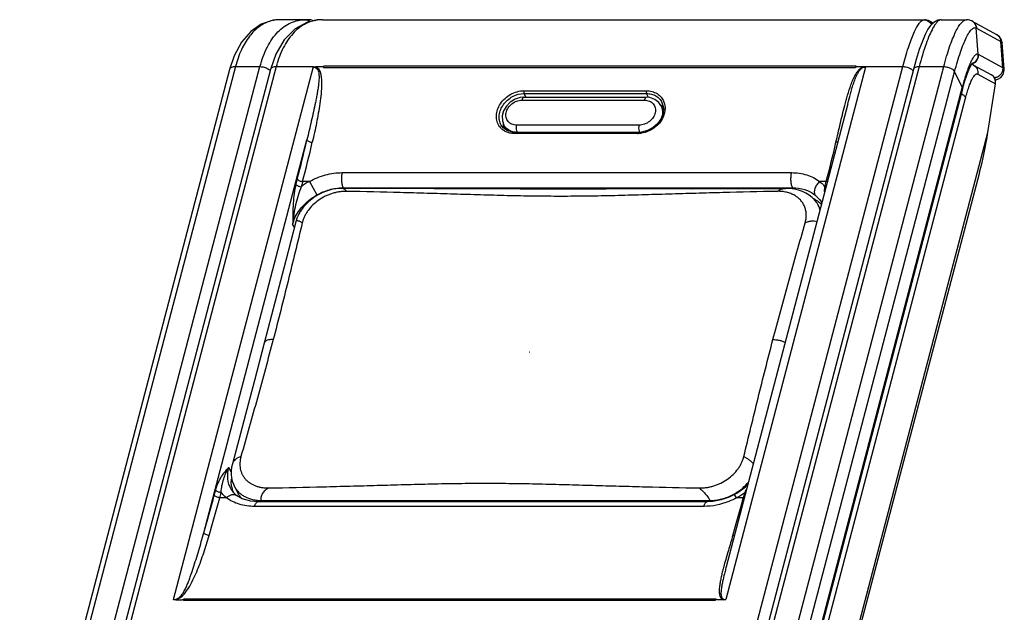
# Model space of a CAD drawing. Units: inches. Extents: x 0.5 to 16.1, y 2.1 to 9.3.
# Drawn here: x 14.4 to 16.1, y 8.1 to 9.1 of the extents above; entities that cross this region are included whole.
import ezdxf

# ---------------------------------------------------------------- set-up
doc = ezdxf.new("R2010")
doc.units = ezdxf.units.IN
doc.header["$LTSCALE"] = 0.935
doc.header["$MEASUREMENT"] = 0
doc.layers.get('0').update_dxf_attribs({"linetype": 'CONTINUOUS'})
doc.layers.add('02___PRT_ALL_AXES', color=7, linetype='CONTINUOUS')

msp = doc.modelspace()

# ---------------------------------------------------------------- linework, layer by layer
at = {"color": 7, "linetype": 'CONTINUOUS'}
for p, q in [((14.8975, 9.1194), (14.8764, 9.1151)), ((14.8979, 9.1195), (14.8975, 9.1194)), ((14.8984, 9.1195), (14.8975, 9.1195)), ((14.903, 9.1196), (14.8984, 9.1195)), ((14.903, 9.1196), (14.903, 9.1196)), ((14.903, 9.1196), (15.9791, 9.1196)), ((15.9778, 9.1195), (15.9791, 9.1196)), ((15.9891, 9.117), (15.9949, 9.1138)), ((14.8197, 9.0578), (14.8102, 9.0307)), ((14.8102, 9.0307), (14.4349, 7.5997)), ((14.8206, 9.0357), (14.4453, 7.6048)), ((14.6371, 8.0828), (14.8871, 9.0357)), ((14.8206, 9.0357), (14.8871, 9.0357)), ((14.8874, 9.035), (14.887, 9.0356)), ((14.9036, 9.0355), (14.8909, 9.0355)), ((14.9036, 9.0355), (14.9052, 9.0357)), ((14.9048, 9.034), (15.8558, 9.034)), ((14.9055, 9.037), (15.8565, 9.037)), ((15.5654, 7.6048), (15.9407, 9.0357)), ((15.8741, 9.035), (15.6243, 8.0828)), ((15.8562, 9.0357), (15.8579, 9.0355)), ((15.8703, 9.0355), (15.8579, 9.0355)), ((15.8703, 9.0355), (15.871, 9.0356)), ((15.871, 9.0357), (15.8741, 9.035)), ((15.871, 9.0357), (15.9407, 9.0357)), ((16.0638, 9.0399), (16.0633, 9.04)), ((16.0668, 9.0386), (16.0638, 9.0399)), ((16.0668, 9.0386), (16.099, 9.0209)), ((15.9581, 9.0293), (15.9591, 9.0282)), ((16.0747, 9.0224), (16.1064, 9.0049)), ((16.0928, 8.9182), (16.1064, 9.0049)), ((15.263, 8.9809), (15.2568, 8.9804)), ((15.263, 8.9809), (15.482, 8.9809)), ((15.2631, 8.9926), (15.4821, 8.9926)), ((15.2635, 8.9876), (15.4826, 8.9876)), ((15.2669, 8.9809), (15.2635, 8.9876)), ((15.4862, 8.9806), (15.4826, 8.9876)), ((15.6773, 7.5482), (16.0526, 8.9792)), ((15.2598, 8.9758), (15.4788, 8.9758)), ((15.5082, 8.9661), (15.5044, 8.9715)), ((15.5082, 8.9661), (15.5126, 8.9579)), ((15.5101, 8.9718), (15.5101, 8.9718)), ((15.8421, 8.9693), (15.625, 8.1413)), ((15.8421, 8.9693), (15.8421, 8.9693)), ((15.2226, 8.9312), (15.2226, 8.9313)), ((15.2263, 8.9264), (15.2226, 8.9312)), ((15.2248, 8.9389), (15.2276, 8.931)), ((15.2327, 8.9214), (15.2276, 8.931)), ((15.4695, 8.9311), (15.2504, 8.9311)), ((15.2484, 8.9179), (15.2427, 8.9184)), ((15.4661, 8.916), (15.2471, 8.916)), ((15.4674, 8.9179), (15.2484, 8.9179)), ((15.2515, 8.9181), (15.2506, 8.9207)), ((15.4705, 8.9181), (15.4674, 8.9181)), ((15.4705, 8.9181), (15.4696, 8.9207)), ((15.6686, 7.3008), (16.0928, 8.9182)), ((14.691, 8.2023), (14.8753, 8.9046)), ((14.9383, 8.8461), (15.7414, 8.8461)), ((15.6803, 7.3308), (16.078, 8.8472)), ((14.8581, 8.8348), (14.8556, 8.8254)), ((14.8678, 8.8303), (14.8653, 8.8209)), ((14.8798, 8.8303), (14.8678, 8.8303)), ((14.8798, 8.8303), (14.8932, 8.8063)), ((14.9401, 8.8191), (15.7431, 8.8191)), ((14.9406, 8.818), (14.9401, 8.8191)), ((15.7442, 8.817), (15.7431, 8.8191)), ((15.8038, 8.8303), (15.7918, 8.8303)), ((15.8009, 8.8122), (15.8013, 8.8209)), ((15.8013, 8.8209), (15.8038, 8.8303)), ((15.8035, 8.8212), (15.8013, 8.8209)), ((15.8059, 8.8306), (15.8038, 8.8303)), ((15.5655, 8.8171), (15.7309, 8.818)), ((15.7929, 8.7817), (15.7888, 8.789)), ((14.853, 8.7484), (14.8498, 8.7542)), ((15.2736, 8.5251), (15.2735, 8.525)), ((15.2735, 8.5249), (15.2738, 8.5249)), ((15.2739, 8.5251), (15.2736, 8.5251)), ((15.2738, 8.5249), (15.2739, 8.525)), ((14.74, 8.311), (14.7356, 8.3188)), ((14.74, 8.3129), (14.7399, 8.3066)), ((14.7098, 8.2693), (14.7122, 8.2787)), ((14.7195, 8.2649), (14.7219, 8.2743)), ((14.7453, 8.2859), (14.7511, 8.2743)), ((15.6579, 8.2743), (15.6555, 8.2649)), ((15.6579, 8.2743), (15.6601, 8.2745)), ((14.7315, 8.2649), (14.7195, 8.2649)), ((14.7497, 8.269), (14.7497, 8.269)), ((15.5908, 8.2575), (14.7878, 8.2575)), ((14.7939, 8.2599), (14.7951, 8.2575)), ((15.5961, 8.2599), (15.5972, 8.2578)), ((15.6435, 8.2649), (15.6399, 8.2708)), ((15.6555, 8.2649), (15.6435, 8.2649)), ((15.6555, 8.2649), (15.6576, 8.2651)), ((15.5849, 8.2493), (14.7818, 8.2493)), ((15.625, 8.1413), (15.6249, 8.1413)), ((14.6547, 8.0809), (14.6551, 8.0822)), ((15.6057, 8.0809), (14.6547, 8.0809)), ((15.6065, 8.0834), (14.6555, 8.0834)), ((15.6061, 8.0822), (15.6057, 8.0809))]:
    msp.add_line(p, q, dxfattribs=at)
for points in [[(14.903, 9.1196), (14.9014, 9.1196), (14.8979, 9.1195)], [(15.9891, 9.117), (15.9864, 9.1183), (15.981, 9.1195), (15.9791, 9.1196)], [(14.8764, 9.1151), (14.8541, 9.103), (14.8349, 9.0838), (14.8197, 9.0578)], [(15.2568, 8.9804), (15.2474, 8.9775), (15.2389, 8.9722), (15.2319, 8.9651), (15.227, 8.9567), (15.2246, 8.9478), (15.2248, 8.9389)], [(15.5044, 8.9715), (15.4971, 8.9772), (15.4883, 8.9804), (15.482, 8.9809)], [(15.5101, 8.9718), (15.5128, 8.9626), (15.5123, 8.9529), (15.5088, 8.9432), (15.5026, 8.9343), (15.4942, 8.9268), (15.4843, 8.9214), (15.4737, 8.9184), (15.4674, 8.9179)], [(15.2427, 8.9184), (15.2335, 8.9212), (15.2263, 8.9264)], [(14.9386, 8.818), (14.9322, 8.8178), (14.9249, 8.8169), (14.9177, 8.8154), (14.9106, 8.8133), (14.9036, 8.8105), (14.8967, 8.8072), (14.8902, 8.8034), (14.884, 8.799), (14.8781, 8.7941), (14.8728, 8.7888), (14.868, 8.7831), (14.8638, 8.7771), (14.8603, 8.7709), (14.8575, 8.7645), (14.8556, 8.7584)], [(15.5655, 8.8171), (15.4104, 8.8165), (15.2567, 8.8165), (15.102, 8.8171), (14.9386, 8.818)], [(15.7888, 8.789), (15.7866, 8.7925), (15.7828, 8.7974), (15.7783, 8.8019), (15.7732, 8.806), (15.7675, 8.8095), (15.7612, 8.8125), (15.7543, 8.8149), (15.7469, 8.8167), (15.7388, 8.8177), (15.7309, 8.818)], [(14.8556, 8.7584), (14.8376, 8.689), (14.8186, 8.6163), (14.799, 8.5413)], [(14.799, 8.5413), (14.7814, 8.4744), (14.7623, 8.4021), (14.742, 8.3252)], [(14.742, 8.3252), (14.7407, 8.3193), (14.74, 8.3129)], [(14.7399, 8.3066), (14.7406, 8.3005), (14.7419, 8.2947), (14.7438, 8.2892), (14.7453, 8.2859)], [(14.7878, 8.2575), (14.7751, 8.2585), (14.7598, 8.263), (14.7497, 8.269)], [(15.6399, 8.2708), (15.6303, 8.266), (15.6157, 8.2609), (15.601, 8.2581), (15.5908, 8.2575)]]:
    msp.add_lwpolyline(points, dxfattribs=at)
for centre, radius, start, end in [((14.903, 9.0532), 0.0665, 93.9849, 94.6849), ((15.0112, 8.9857), 0.1971, 163.539, 165.3098), ((14.5897, 9.1173), 0.3259, 345.2156, 345.4886), ((15.1252, 8.9783), 0.2274, 165.0531, 165.4048), ((16.1714, 8.9519), 0.3262, 165.116, 165.3889), ((16.3626, 8.9021), 0.5237, 165.0786, 165.2314), ((15.4944, 8.9429), 0.0274, 59.0651, 60.9098), ((15.495, 8.944), 0.0262, 52.3706, 59.101), ((15.4959, 8.9452), 0.0247, 45.9195, 52.3445), ((15.4853, 8.9618), 0.0303, 15.6694, 22.4141), ((15.4802, 8.9613), 0.0355, 353.3543, 356.9708), ((15.2424, 8.9454), 0.0283, 217.0492, 224.6), ((15.2432, 8.9462), 0.0294, 224.6486, 235.7441), ((15.2532, 8.9313), 0.0269, 175.7655, 180.6318), ((15.2517, 8.9313), 0.0255, 180.6309, 185.9919), ((15.2504, 8.9312), 0.0242, 185.9968, 193.6655), ((15.4661, 8.9598), 0.0438, 269.9964, 271.9013), ((15.4705, 8.954), 0.0359, 270.0117, 271.8917), ((12.5765, 9.4324), 2.3586, 345.323, 347.0697), ((12.5731, 9.4313), 2.372, 345.323, 347.0693), ((13.3782, 9.4663), 2.5076, 345.309, 346.9613), ((14.9424, 8.718), 0.1287, 119.1345, 126.8237), ((14.9401, 8.7366), 0.0824, 90.0022, 91.0613), ((15.7239, 8.7647), 0.0469, 59.2204, 59.7961), ((15.7549, 8.7499), 0.0565, 62.4357, 62.8298), ((15.7522, 8.7683), 0.042, 16.4692, 29.6229), ((15.7597, 8.7567), 0.0481, 42.638, 48.1027), ((14.9128, 8.7376), 0.0651, 160.106, 165.2841), ((14.7881, 8.2924), 0.048, 188.9138, 194.039), ((14.7867, 8.292), 0.0465, 194.0374, 201.0009), ((15.5923, 8.355), 0.0957, 298.1086, 301.3501), ((15.5869, 8.3659), 0.109, 299.1353, 308.0372), ((15.5808, 8.3773), 0.1287, 299.1345, 306.8226), ((15.5913, 8.3604), 0.1019, 307.9974, 315.6928), ((15.7498, 8.2329), 0.1007, 153.1212, 155.7787), ((15.7612, 8.2271), 0.1135, 151.0285, 153.1117), ((12.6752, 8.8021), 2.1032, 343.4306, 345.3263), ((12.6733, 8.8007), 2.1152, 343.431, 345.3264), ((13.4237, 8.85), 2.3072, 343.5727, 345.3097), ((14.3731, 8.1571), 0.2917, 345.1252, 345.392), ((15.8881, 8.0092), 0.2914, 165.2125, 165.4795)]:
    msp.add_arc(centre, radius, start, end, dxfattribs=at)
for centre, major_axis, ratio, start_param, end_param in [((16.0916, 9.0069), (0.005, 0.0149), 0.945001, -1.391787, -0.168739), ((15.9215, 9.0187), (0.0162, 0.3882), 0.464726, -2.010369, -1.813164)]:
    msp.add_ellipse(centre, major_axis=major_axis, ratio=ratio, start_param=start_param, end_param=end_param, dxfattribs=at)
for points, knots in [([(14.8976, 9.1194), (14.8934, 9.1191), (14.8852, 9.1176), (14.8734, 9.1131), (14.8623, 9.1063), (14.8482, 9.0938), (14.8333, 9.0724), (14.8254, 9.0524), (14.8222, 9.0416)], [0, 0, 0, 0, 0.107302, 0.215692, 0.327685, 0.445534, 0.70447, 1, 1, 1, 1]), ([(15.9407, 9.0357), (15.9437, 9.0471), (15.9483, 9.0633), (15.9553, 9.0832), (15.9601, 9.0952), (15.9647, 9.1048), (15.9691, 9.1121), (15.9732, 9.1171), (15.9763, 9.1191), (15.9778, 9.1195)], [0, 0, 0, 0, 0.380145, 0.54078, 0.67917, 0.794063, 0.884944, 0.952491, 1, 1, 1, 1]), ([(15.9778, 9.1195), (15.9806, 9.1195), (15.9865, 9.1179), (15.9906, 9.1134), (15.9919, 9.1109)], [0, 0, 0, 0, 0.498624, 1, 1, 1, 1]), ([(14.8206, 9.0357), (14.8193, 9.0357), (14.8169, 9.0355), (14.8137, 9.0346), (14.8113, 9.033), (14.8104, 9.0314), (14.8102, 9.0307)], [0, 0, 0, 0, 0.31189, 0.582033, 0.806651, 1, 1, 1, 1]), ([(14.8874, 9.035), (14.8888, 9.0349), (14.8917, 9.0341), (14.8946, 9.0309), (14.8961, 9.0269), (14.8968, 9.0228), (14.897, 9.0186), (14.897, 9.0129), (14.8963, 9.0058), (14.8952, 8.9972), (14.8938, 8.9887), (14.8923, 8.9802), (14.89, 8.969), (14.887, 8.9549), (14.8832, 8.9381), (14.8793, 8.9213), (14.8766, 8.9102), (14.8753, 8.9046)], [0, 0, 0, 0, 0.031825, 0.06184, 0.091907, 0.122403, 0.153235, 0.184285, 0.246737, 0.309428, 0.372219, 0.435051, 0.497901, 0.623599, 0.749237, 0.874736, 1, 1, 1, 1]), ([(14.8909, 9.0355), (14.8922, 9.0351), (14.8947, 9.0335), (14.8972, 9.0301), (14.8989, 9.0262), (14.9004, 9.0207), (14.9013, 9.0135), (14.9016, 9.0019), (14.9007, 8.9872), (14.8985, 8.9696), (14.8957, 8.9522), (14.8914, 8.9291), (14.8877, 8.9119), (14.885, 8.9005)], [0, 0, 0, 0, 0.030413, 0.060234, 0.09027, 0.120674, 0.182291, 0.244672, 0.370499, 0.496889, 0.623289, 0.749397, 1, 1, 1, 1]), ([(14.8874, 9.035), (14.888, 9.0351), (14.8891, 9.0355), (14.8903, 9.0355), (14.8909, 9.0355)], [0, 0, 0, 0, 0.509781, 1, 1, 1, 1]), ([(14.9036, 9.0355), (14.9038, 9.0357), (14.9042, 9.0357), (14.9047, 9.0353), (14.9047, 9.0347), (14.9047, 9.0344), (14.9048, 9.0342)], [0, 0, 0, 0, 0.282233, 0.520169, 0.755627, 1, 1, 1, 1]), ([(15.8368, 8.9663), (15.8384, 8.9725), (15.8418, 8.9848), (15.8467, 9.0002), (15.8514, 9.0124), (15.8551, 9.0199), (15.8586, 9.0257), (15.8618, 9.0298), (15.8656, 9.0334), (15.8687, 9.035), (15.8703, 9.0355)], [0, 0, 0, 0, 0.241638, 0.487157, 0.611974, 0.738803, 0.803288, 0.868631, 0.934645, 1, 1, 1, 1]), ([(15.8421, 8.9693), (15.8437, 8.9752), (15.8461, 8.9841), (15.8495, 8.9959), (15.8522, 9.0048), (15.8548, 9.0123), (15.8572, 9.0182), (15.8593, 9.0226), (15.8618, 9.027), (15.8649, 9.031), (15.869, 9.0342), (15.8724, 9.035), (15.8741, 9.035)], [0, 0, 0, 0, 0.240235, 0.361404, 0.483701, 0.607761, 0.670802, 0.734815, 0.80013, 0.867044, 0.934822, 1, 1, 1, 1]), ([(15.8579, 9.0355), (15.8577, 9.0357), (15.8572, 9.0356), (15.8564, 9.0352), (15.856, 9.0346), (15.8558, 9.0342)], [0, 0, 0, 0, 0.233735, 0.499514, 1, 1, 1, 1]), ([(15.9407, 9.0357), (15.9417, 9.0357), (15.9458, 9.0354), (15.9498, 9.0343), (15.9526, 9.033)], [0, 0, 0, 0, 0.243467, 1, 1, 1, 1]), ([(15.9526, 9.033), (15.9531, 9.0327), (15.9551, 9.0317), (15.9569, 9.0305), (15.9581, 9.0293)], [0, 0, 0, 0, 0.267549, 1, 1, 1, 1]), ([(16.0669, 9.0385), (16.0696, 9.037), (16.0743, 9.0322), (16.0752, 9.0255), (16.0747, 9.0224)], [0, 0, 0, 0, 0.49775, 1, 1, 1, 1]), ([(16.0526, 8.9792), (16.0536, 8.9827), (16.0554, 8.9894), (16.0584, 8.9986), (16.0613, 9.0066), (16.0642, 9.013), (16.067, 9.0178), (16.0693, 9.0208), (16.0711, 9.0222), (16.0724, 9.0228), (16.0736, 9.0229), (16.0743, 9.0226), (16.0747, 9.0224)], [0, 0, 0, 0, 0.21434, 0.406043, 0.572091, 0.710227, 0.819241, 0.899536, 0.930025, 0.95542, 0.977779, 1, 1, 1, 1]), ([(15.2198, 8.9284), (15.2178, 8.9311), (15.2146, 8.9374), (15.2135, 8.9481), (15.2157, 8.9592), (15.223, 8.9736), (15.2386, 8.9878), (15.255, 8.9926), (15.2631, 8.9926)], [0, 0, 0, 0, 0.109078, 0.222449, 0.343136, 0.471367, 0.738957, 1, 1, 1, 1]), ([(15.2226, 8.9313), (15.2211, 8.9339), (15.219, 8.9398), (15.2188, 8.9493), (15.2214, 8.9591), (15.2283, 8.9714), (15.2421, 8.9835), (15.2565, 8.9876), (15.2635, 8.9876)], [0, 0, 0, 0, 0.109672, 0.224587, 0.346636, 0.475376, 0.741511, 1, 1, 1, 1]), ([(15.263, 8.9809), (15.2627, 8.9809), (15.2619, 8.9806), (15.261, 8.9795), (15.2603, 8.9778), (15.2599, 8.9765), (15.2598, 8.9758)], [0, 0, 0, 0, 0.161277, 0.374996, 0.657506, 1, 1, 1, 1]), ([(15.2631, 8.9926), (15.2629, 8.9917), (15.2629, 8.99), (15.2632, 8.9883), (15.2635, 8.9876)], [0, 0, 0, 0, 0.536617, 1, 1, 1, 1]), ([(15.482, 8.9809), (15.4817, 8.9809), (15.4809, 8.9806), (15.48, 8.9795), (15.4793, 8.9778), (15.4789, 8.9765), (15.4788, 8.9758)], [0, 0, 0, 0, 0.161271, 0.37498, 0.657492, 1, 1, 1, 1]), ([(15.4821, 8.9926), (15.4819, 8.9917), (15.4819, 8.99), (15.4822, 8.9883), (15.4826, 8.9876)], [0, 0, 0, 0, 0.536619, 1, 1, 1, 1]), ([(15.4821, 8.9926), (15.4855, 8.9926), (15.4923, 8.9918), (15.5014, 8.9879), (15.5088, 8.9817), (15.5121, 8.9762), (15.5133, 8.9734)], [0, 0, 0, 0, 0.265024, 0.517185, 0.760042, 1, 1, 1, 1]), ([(15.4826, 8.9876), (15.4855, 8.9876), (15.4913, 8.9869), (15.4992, 8.9838), (15.5057, 8.9787), (15.5089, 8.9742), (15.5101, 8.9718)], [0, 0, 0, 0, 0.264023, 0.516391, 0.759936, 1, 1, 1, 1]), ([(16.0455, 8.9873), (16.0464, 8.9867), (16.0483, 8.9856), (16.051, 8.9831), (16.0525, 8.9807), (16.0526, 8.9792)], [0, 0, 0, 0, 0.302505, 0.572582, 1, 1, 1, 1]), ([(15.2504, 8.9311), (15.2475, 8.9311), (15.2417, 8.9321), (15.2357, 8.9363), (15.2327, 8.9409), (15.2308, 8.9462), (15.2309, 8.9537), (15.2347, 8.9623), (15.2414, 8.9696), (15.25, 8.9745), (15.2566, 8.9758), (15.2598, 8.9758)], [0, 0, 0, 0, 0.122569, 0.235949, 0.291663, 0.348018, 0.465837, 0.594075, 0.730157, 0.867714, 1, 1, 1, 1]), ([(15.4788, 8.9758), (15.4818, 8.9758), (15.4876, 8.9747), (15.4947, 8.9697), (15.4986, 8.9619), (15.4985, 8.953), (15.4947, 8.9443), (15.4879, 8.9372), (15.4792, 8.9324), (15.4727, 8.9311), (15.4695, 8.9311)], [0, 0, 0, 0, 0.122666, 0.237007, 0.349311, 0.467308, 0.594945, 0.730428, 0.867792, 1, 1, 1, 1]), ([(15.5082, 8.9661), (15.5091, 8.9644), (15.5106, 8.9605), (15.5114, 8.9521), (15.5098, 8.9456), (15.5079, 8.9417)], [0, 0, 0, 0, 0.237567, 0.481751, 1, 1, 1, 1]), ([(15.5144, 8.97), (15.5147, 8.9691), (15.5155, 8.9657), (15.5157, 8.9621), (15.5156, 8.9594)], [0, 0, 0, 0, 0.246445, 1, 1, 1, 1]), ([(15.8211, 8.9005), (15.8236, 8.9114), (15.8287, 8.9334), (15.8339, 8.9553), (15.8368, 8.9663)], [0, 0, 0, 0, 0.49556, 1, 1, 1, 1]), ([(15.5154, 8.9572), (15.5148, 8.9519), (15.511, 8.9411), (15.4998, 8.9279), (15.4848, 8.9188), (15.4732, 8.9162), (15.4676, 8.916)], [0, 0, 0, 0, 0.236665, 0.489791, 0.748998, 1, 1, 1, 1]), ([(15.2432, 8.9192), (15.2399, 8.92), (15.2337, 8.9229), (15.2291, 8.9281), (15.2276, 8.931)], [0, 0, 0, 0, 0.513224, 1, 1, 1, 1]), ([(15.2506, 8.9207), (15.2501, 8.9224), (15.2498, 8.9259), (15.2501, 8.9294), (15.2504, 8.9311)], [0, 0, 0, 0, 0.496219, 1, 1, 1, 1]), ([(15.4696, 8.9207), (15.4692, 8.9224), (15.4688, 8.9259), (15.4691, 8.9294), (15.4695, 8.9311)], [0, 0, 0, 0, 0.496218, 1, 1, 1, 1]), ([(15.2361, 8.9175), (15.2353, 8.9177), (15.2319, 8.9188), (15.2288, 8.9204), (15.2266, 8.9219)], [0, 0, 0, 0, 0.25618, 1, 1, 1, 1]), ([(15.2471, 8.916), (15.2461, 8.916), (15.2425, 8.9161), (15.2388, 8.9168), (15.2361, 8.9175)], [0, 0, 0, 0, 0.255708, 1, 1, 1, 1]), ([(15.2483, 8.9183), (15.2479, 8.9183), (15.2462, 8.9185), (15.2445, 8.9188), (15.2432, 8.9192)], [0, 0, 0, 0, 0.253603, 1, 1, 1, 1]), ([(15.2471, 8.916), (15.2472, 8.9165), (15.2474, 8.9173), (15.2481, 8.9179), (15.2484, 8.9179)], [0, 0, 0, 0, 0.628006, 1, 1, 1, 1]), ([(15.4661, 8.916), (15.4662, 8.9165), (15.4664, 8.9173), (15.4671, 8.9179), (15.4674, 8.9179)], [0, 0, 0, 0, 0.628012, 1, 1, 1, 1]), ([(14.8753, 8.9046), (14.8757, 8.904), (14.8769, 8.9028), (14.8801, 8.9011), (14.883, 8.9005), (14.885, 8.9005)], [0, 0, 0, 0, 0.201266, 0.452228, 1, 1, 1, 1]), ([(15.8243, 8.901), (15.824, 8.9009), (15.823, 8.9006), (15.8219, 8.9005), (15.8211, 8.9005)], [0, 0, 0, 0, 0.225835, 1, 1, 1, 1]), ([(14.8798, 8.8303), (14.8889, 8.8353), (14.9079, 8.8431), (14.9283, 8.8461), (14.9383, 8.8461)], [0, 0, 0, 0, 0.509732, 1, 1, 1, 1]), ([(14.9383, 8.8461), (14.9377, 8.8438), (14.937, 8.839), (14.937, 8.8317), (14.9379, 8.825), (14.9392, 8.8208), (14.9401, 8.8191)], [0, 0, 0, 0, 0.255079, 0.529055, 0.787638, 1, 1, 1, 1]), ([(15.7414, 8.8461), (15.7408, 8.8438), (15.7401, 8.839), (15.74, 8.8317), (15.741, 8.825), (15.7423, 8.8208), (15.7432, 8.8191)], [0, 0, 0, 0, 0.255079, 0.529055, 0.787638, 1, 1, 1, 1]), ([(15.7414, 8.8461), (15.7507, 8.8461), (15.7687, 8.8437), (15.785, 8.8356), (15.7918, 8.8303)], [0, 0, 0, 0, 0.521366, 1, 1, 1, 1]), ([(14.8556, 8.8254), (14.8542, 8.82), (14.8522, 8.8085), (14.8502, 8.7848), (14.8499, 8.7665), (14.8498, 8.7542)], [0, 0, 0, 0, 0.234031, 0.484987, 1, 1, 1, 1]), ([(14.8653, 8.8209), (14.8631, 8.8159), (14.8592, 8.8053), (14.8548, 8.7887), (14.8516, 8.7716), (14.8503, 8.76), (14.8498, 8.7542)], [0, 0, 0, 0, 0.24061, 0.491698, 0.745755, 1, 1, 1, 1]), ([(14.8556, 8.8254), (14.856, 8.8247), (14.8572, 8.8235), (14.8604, 8.8216), (14.8633, 8.8209), (14.8653, 8.8209)], [0, 0, 0, 0, 0.206644, 0.458272, 1, 1, 1, 1]), ([(14.8581, 8.8348), (14.8585, 8.8341), (14.8597, 8.8329), (14.8628, 8.831), (14.8658, 8.8303), (14.8678, 8.8303)], [0, 0, 0, 0, 0.206644, 0.458272, 1, 1, 1, 1]), ([(14.8932, 8.8063), (14.9002, 8.8102), (14.915, 8.8164), (14.9308, 8.8189), (14.9386, 8.819)], [0, 0, 0, 0, 0.509118, 1, 1, 1, 1]), ([(15.7431, 8.8191), (15.7506, 8.8191), (15.765, 8.8171), (15.7781, 8.8105), (15.7835, 8.8063)], [0, 0, 0, 0, 0.521528, 1, 1, 1, 1]), ([(15.7918, 8.8303), (15.7899, 8.8286), (15.7866, 8.8248), (15.7825, 8.817), (15.7817, 8.8098), (15.7835, 8.8063)], [0, 0, 0, 0, 0.28432, 0.560253, 1, 1, 1, 1]), ([(15.7918, 8.8303), (15.7927, 8.8296), (15.7961, 8.8268), (15.7992, 8.8235), (15.8013, 8.8209)], [0, 0, 0, 0, 0.252903, 1, 1, 1, 1]), ([(14.8515, 8.7598), (14.855, 8.7694), (14.8666, 8.7877), (14.8836, 8.8009), (14.8932, 8.8063)], [0, 0, 0, 0, 0.481433, 1, 1, 1, 1]), ([(14.9467, 8.8127), (14.9445, 8.8127), (14.9402, 8.8126), (14.9337, 8.812), (14.9272, 8.8107), (14.9207, 8.809), (14.9143, 8.8067), (14.906, 8.803), (14.8962, 8.7972), (14.8858, 8.7887), (14.8785, 8.7803), (14.8738, 8.7732), (14.8709, 8.7677), (14.8686, 8.7622), (14.8674, 8.7584), (14.867, 8.7565)], [0, 0, 0, 0, 0.06112, 0.123493, 0.186948, 0.251282, 0.316279, 0.381682, 0.512474, 0.641494, 0.766638, 0.827294, 0.88645, 0.944021, 1, 1, 1, 1]), ([(14.9467, 8.8127), (14.9458, 8.8135), (14.9443, 8.8148), (14.9423, 8.8163), (14.9409, 8.8172), (14.94, 8.8177), (14.9393, 8.8179), (14.9388, 8.818), (14.9386, 8.818)], [0, 0, 0, 0, 0.350616, 0.640191, 0.758334, 0.857577, 0.937866, 1, 1, 1, 1]), ([(15.7158, 8.8127), (15.6836, 8.812), (15.6352, 8.8109), (15.5707, 8.8091), (15.5223, 8.8077), (15.4739, 8.8062), (15.4256, 8.8049), (15.3853, 8.8041), (15.3532, 8.8038), (15.3291, 8.8037), (15.3051, 8.8038), (15.2731, 8.8041), (15.2332, 8.8049), (15.1855, 8.8062), (15.1377, 8.8077), (15.09, 8.8091), (15.0263, 8.8109), (14.9785, 8.812), (14.9467, 8.8127)], [0, 0, 0, 0, 0.125727, 0.188649, 0.251597, 0.314545, 0.377445, 0.440232, 0.471562, 0.502841, 0.534067, 0.56524, 0.627457, 0.689555, 0.751604, 0.813651, 0.875727, 1, 1, 1, 1]), ([(15.7158, 8.8127), (15.717, 8.8135), (15.7194, 8.815), (15.7232, 8.8167), (15.7271, 8.8177), (15.7297, 8.818), (15.7309, 8.818)], [0, 0, 0, 0, 0.261616, 0.519691, 0.767607, 1, 1, 1, 1]), ([(15.7475, 8.8053), (15.7452, 8.8066), (15.7404, 8.8089), (15.7327, 8.8112), (15.7244, 8.8126), (15.7187, 8.8128), (15.7158, 8.8127)], [0, 0, 0, 0, 0.236269, 0.481668, 0.736345, 1, 1, 1, 1]), ([(15.766, 8.7565), (15.7667, 8.7589), (15.7677, 8.7636), (15.7682, 8.7709), (15.7675, 8.7779), (15.7656, 8.7845), (15.7627, 8.7907), (15.7587, 8.7963), (15.7537, 8.8012), (15.7499, 8.8038), (15.7479, 8.8051)], [0, 0, 0, 0, 0.133068, 0.261568, 0.386301, 0.508396, 0.629289, 0.750548, 0.873688, 1, 1, 1, 1]), ([(15.7835, 8.8063), (15.7847, 8.8053), (15.7895, 8.8012), (15.7934, 8.7961), (15.7957, 8.792)], [0, 0, 0, 0, 0.25447, 1, 1, 1, 1]), ([(15.781, 8.7999), (15.782, 8.7994), (15.7858, 8.7973), (15.7894, 8.7947), (15.7918, 8.7925)], [0, 0, 0, 0, 0.254789, 1, 1, 1, 1]), ([(14.867, 8.7565), (14.8586, 8.7216), (14.846, 8.6693), (14.8285, 8.5997), (14.8195, 8.5648), (14.815, 8.5475)], [0, 0, 0, 0, 0.499346, 0.749455, 1, 1, 1, 1]), ([(14.867, 8.7565), (14.8663, 8.7569), (14.8649, 8.7577), (14.8628, 8.7587), (14.861, 8.7594), (14.8593, 8.7598), (14.858, 8.76), (14.8568, 8.7598), (14.856, 8.7593), (14.8557, 8.7587), (14.8556, 8.7584)], [0, 0, 0, 0, 0.197484, 0.375977, 0.532425, 0.664673, 0.772578, 0.858356, 0.92951, 1, 1, 1, 1]), ([(15.7084, 8.5475), (15.713, 8.5649), (15.7223, 8.5998), (15.7414, 8.6694), (15.7561, 8.7217), (15.766, 8.7565)], [0, 0, 0, 0, 0.249411, 0.499294, 1, 1, 1, 1]), ([(15.766, 8.7565), (15.7677, 8.7574), (15.7712, 8.7588), (15.7767, 8.7599), (15.782, 8.76), (15.7854, 8.7592), (15.7869, 8.7586)], [0, 0, 0, 0, 0.264313, 0.526865, 0.775258, 1, 1, 1, 1]), ([(14.815, 8.5475), (14.8104, 8.53), (14.8011, 8.4952), (14.782, 8.4255), (14.7672, 8.3733), (14.7574, 8.3385)], [0, 0, 0, 0, 0.249453, 0.499343, 1, 1, 1, 1]), ([(14.815, 8.5475), (14.814, 8.5475), (14.8121, 8.5476), (14.8084, 8.5475), (14.8051, 8.5468), (14.8023, 8.5455), (14.8007, 8.5443), (14.7996, 8.5429), (14.7991, 8.5418), (14.799, 8.5413)], [0, 0, 0, 0, 0.161522, 0.314822, 0.587861, 0.706086, 0.812309, 0.908886, 1, 1, 1, 1]), ([(15.6564, 8.3385), (15.6648, 8.3733), (15.6774, 8.4256), (15.6949, 8.4953), (15.7039, 8.5301), (15.7084, 8.5475)], [0, 0, 0, 0, 0.499294, 0.74941, 1, 1, 1, 1]), ([(15.7084, 8.5475), (15.7102, 8.5476), (15.714, 8.5476), (15.7197, 8.5467), (15.7252, 8.5448), (15.7286, 8.543), (15.7301, 8.542)], [0, 0, 0, 0, 0.240468, 0.498151, 0.756814, 1, 1, 1, 1]), ([(14.7574, 8.3385), (14.7555, 8.3379), (14.7528, 8.3368), (14.7495, 8.3348), (14.7455, 8.3317), (14.7428, 8.3283), (14.742, 8.3252)], [0, 0, 0, 0, 0.280331, 0.416718, 0.548243, 1, 1, 1, 1]), ([(14.7574, 8.3385), (14.7568, 8.3367), (14.756, 8.333), (14.7552, 8.3256), (14.7557, 8.3166), (14.7586, 8.3081), (14.7622, 8.3021), (14.7654, 8.298), (14.7692, 8.2943), (14.7736, 8.291), (14.7784, 8.2882), (14.7836, 8.2859), (14.7892, 8.2842), (14.7951, 8.283), (14.8013, 8.2823), (14.8054, 8.2822), (14.8075, 8.2823)], [0, 0, 0, 0, 0.064403, 0.127067, 0.247785, 0.364795, 0.423081, 0.48173, 0.541163, 0.601746, 0.663762, 0.727449, 0.792918, 0.860193, 0.929242, 1, 1, 1, 1]), ([(15.5767, 8.2823), (15.5788, 8.2822), (15.5831, 8.2823), (15.5896, 8.283), (15.5962, 8.2842), (15.6027, 8.286), (15.6091, 8.2882), (15.6174, 8.292), (15.6272, 8.2977), (15.6376, 8.3063), (15.6449, 8.3146), (15.6496, 8.3218), (15.6525, 8.3272), (15.6548, 8.3328), (15.6559, 8.3366), (15.6564, 8.3385)], [0, 0, 0, 0, 0.061103, 0.123466, 0.186915, 0.251248, 0.316248, 0.381656, 0.512465, 0.641502, 0.766659, 0.827316, 0.88647, 0.944034, 1, 1, 1, 1]), ([(15.6564, 8.3385), (15.6571, 8.3382), (15.6585, 8.3375), (15.6614, 8.3358), (15.6651, 8.3333), (15.6694, 8.3297), (15.6721, 8.3271), (15.6734, 8.3257)], [0, 0, 0, 0, 0.104192, 0.218854, 0.471254, 0.73848, 1, 1, 1, 1]), ([(14.7122, 8.2787), (14.7135, 8.2833), (14.7164, 8.2917), (14.7223, 8.3025), (14.7288, 8.3113), (14.7334, 8.3164), (14.7356, 8.3188)], [0, 0, 0, 0, 0.305459, 0.562721, 0.788826, 1, 1, 1, 1]), ([(14.7219, 8.2743), (14.7225, 8.2825), (14.7247, 8.2944), (14.7303, 8.3091), (14.7337, 8.3156), (14.7356, 8.3188)], [0, 0, 0, 0, 0.529024, 0.763404, 1, 1, 1, 1]), ([(14.7398, 8.2804), (14.7366, 8.286), (14.7326, 8.2989), (14.7339, 8.3123), (14.7356, 8.3188)], [0, 0, 0, 0, 0.485104, 1, 1, 1, 1]), ([(14.7407, 8.2849), (14.7406, 8.286), (14.74, 8.2905), (14.7401, 8.295), (14.7404, 8.2983)], [0, 0, 0, 0, 0.245798, 1, 1, 1, 1]), ([(14.8075, 8.2823), (14.8398, 8.2829), (14.8882, 8.284), (14.9527, 8.2857), (15.0012, 8.2871), (15.0496, 8.2884), (15.098, 8.2897), (15.1463, 8.2906), (15.1945, 8.2909), (15.2425, 8.2906), (15.2903, 8.2897), (15.3381, 8.2884), (15.3858, 8.2871), (15.4335, 8.2857), (15.4971, 8.284), (15.5449, 8.2829), (15.5767, 8.2823)], [0, 0, 0, 0, 0.125793, 0.188756, 0.251752, 0.314749, 0.377697, 0.44052, 0.503143, 0.565531, 0.627712, 0.689762, 0.751759, 0.813758, 0.875792, 1, 1, 1, 1]), ([(15.6421, 8.2733), (15.6464, 8.2759), (15.6545, 8.2818), (15.6616, 8.289), (15.6647, 8.2928)], [0, 0, 0, 0, 0.5063, 1, 1, 1, 1]), ([(14.7219, 8.2743), (14.7199, 8.2743), (14.717, 8.2749), (14.7138, 8.2768), (14.7126, 8.278), (14.7122, 8.2787)], [0, 0, 0, 0, 0.541728, 0.793356, 1, 1, 1, 1]), ([(14.7315, 8.2649), (14.7306, 8.2656), (14.7271, 8.2684), (14.724, 8.2717), (14.7219, 8.2743)], [0, 0, 0, 0, 0.252903, 1, 1, 1, 1]), ([(14.7497, 8.269), (14.7487, 8.2698), (14.7448, 8.2731), (14.7416, 8.2772), (14.7398, 8.2804)], [0, 0, 0, 0, 0.259587, 1, 1, 1, 1]), ([(14.7453, 8.2859), (14.7463, 8.2839), (14.7486, 8.2801), (14.753, 8.2749), (14.7583, 8.2704), (14.7664, 8.2653), (14.7759, 8.2619), (14.7859, 8.2602), (14.7912, 8.2599), (14.7939, 8.2599)], [0, 0, 0, 0, 0.115328, 0.231695, 0.35026, 0.471962, 0.726944, 0.861284, 1, 1, 1, 1]), ([(14.7511, 8.2743), (14.7521, 8.2723), (14.7544, 8.2685), (14.7573, 8.2651), (14.7589, 8.2635)], [0, 0, 0, 0, 0.497816, 1, 1, 1, 1]), ([(14.8075, 8.2823), (14.8063, 8.2817), (14.8038, 8.2803), (14.8005, 8.2779), (14.7977, 8.275), (14.7954, 8.272), (14.7938, 8.2688), (14.7929, 8.2656), (14.7929, 8.2626), (14.7935, 8.2607), (14.7939, 8.2599)], [0, 0, 0, 0, 0.145232, 0.290061, 0.430785, 0.564177, 0.687798, 0.800699, 0.903692, 1, 1, 1, 1]), ([(15.5767, 8.2823), (15.5775, 8.2816), (15.5793, 8.2802), (15.5819, 8.2777), (15.5847, 8.2749), (15.5874, 8.2718), (15.5901, 8.2687), (15.5924, 8.2656), (15.5945, 8.2627), (15.5956, 8.2608), (15.5961, 8.2599)], [0, 0, 0, 0, 0.106307, 0.229163, 0.363478, 0.503398, 0.642862, 0.775841, 0.896543, 1, 1, 1, 1]), ([(14.7195, 8.2649), (14.7175, 8.2649), (14.7145, 8.2655), (14.7114, 8.2674), (14.7102, 8.2686), (14.7098, 8.2693)], [0, 0, 0, 0, 0.541728, 0.793356, 1, 1, 1, 1]), ([(14.7315, 8.2649), (14.733, 8.2662), (14.7361, 8.2685), (14.741, 8.2706), (14.7458, 8.271), (14.7486, 8.2699), (14.7497, 8.269)], [0, 0, 0, 0, 0.301057, 0.569677, 0.798928, 1, 1, 1, 1]), ([(14.7818, 8.2493), (14.7725, 8.2493), (14.7546, 8.2516), (14.7382, 8.2596), (14.7315, 8.2649)], [0, 0, 0, 0, 0.521709, 1, 1, 1, 1]), ([(14.7818, 8.2493), (14.7821, 8.2504), (14.7828, 8.2525), (14.7842, 8.2552), (14.7858, 8.257), (14.7872, 8.2575), (14.7878, 8.2575)], [0, 0, 0, 0, 0.3379, 0.615888, 0.83054, 1, 1, 1, 1]), ([(14.7939, 8.2599), (14.8608, 8.2599), (14.9945, 8.26), (15.195, 8.26), (15.3956, 8.26), (15.5293, 8.2599), (15.5961, 8.2599)], [0, 0, 0, 0, 0.250021, 0.500036, 0.750021, 1, 1, 1, 1]), ([(15.6435, 8.2649), (15.6389, 8.2623), (15.6205, 8.2536), (15.6, 8.2493), (15.5849, 8.2493)], [0, 0, 0, 0, 0.256948, 1, 1, 1, 1]), ([(15.5849, 8.2493), (15.5852, 8.2504), (15.5859, 8.2525), (15.5873, 8.2552), (15.5889, 8.257), (15.5902, 8.2575), (15.5908, 8.2575)], [0, 0, 0, 0, 0.337961, 0.61595, 0.83056, 1, 1, 1, 1]), ([(15.5961, 8.2599), (15.5996, 8.2599), (15.6066, 8.2604), (15.6171, 8.2624), (15.6275, 8.2658), (15.6341, 8.2689), (15.6374, 8.2706)], [0, 0, 0, 0, 0.241783, 0.490445, 0.743947, 1, 1, 1, 1]), ([(14.6371, 8.0828), (14.6387, 8.0828), (14.642, 8.0834), (14.6463, 8.0858), (14.6498, 8.089), (14.6535, 8.0937), (14.6571, 8.0999), (14.6607, 8.1075), (14.6638, 8.1153), (14.6677, 8.1257), (14.6721, 8.1388), (14.6771, 8.1545), (14.6835, 8.1757), (14.6881, 8.1916), (14.691, 8.2023)], [0, 0, 0, 0, 0.035874, 0.072448, 0.107176, 0.140262, 0.203831, 0.26592, 0.327432, 0.388695, 0.510928, 0.633046, 0.755189, 1, 1, 1, 1]), ([(14.6408, 8.0822), (14.6469, 8.0837), (14.6544, 8.0902), (14.6615, 8.0997), (14.6674, 8.1092), (14.6735, 8.1213), (14.6821, 8.1411), (14.6911, 8.1665), (14.6975, 8.1871), (14.7006, 8.1975)], [0, 0, 0, 0, 0.140978, 0.206019, 0.269041, 0.392128, 0.513573, 0.755773, 1, 1, 1, 1]), ([(14.7006, 8.1975), (14.6986, 8.1975), (14.6957, 8.1982), (14.6925, 8.2002), (14.6914, 8.2016), (14.691, 8.2023)], [0, 0, 0, 0, 0.535736, 0.788065, 1, 1, 1, 1]), ([(15.6367, 8.1975), (15.6341, 8.1885), (15.6288, 8.1708), (15.6236, 8.1531), (15.6212, 8.1443)], [0, 0, 0, 0, 0.505771, 1, 1, 1, 1]), ([(15.6367, 8.1975), (15.637, 8.1975), (15.6381, 8.1975), (15.6392, 8.1978), (15.6399, 8.1981)], [0, 0, 0, 0, 0.269424, 1, 1, 1, 1]), ([(15.6212, 8.1443), (15.6204, 8.1415), (15.6189, 8.1358), (15.6168, 8.1274), (15.615, 8.1191), (15.6135, 8.1108), (15.6124, 8.1027), (15.6123, 8.0961), (15.6129, 8.0909), (15.6141, 8.0873), (15.6164, 8.0839), (15.6189, 8.0826), (15.6203, 8.0822)], [0, 0, 0, 0, 0.132755, 0.263853, 0.39299, 0.519723, 0.643373, 0.762881, 0.82082, 0.877752, 0.935525, 1, 1, 1, 1]), ([(15.6249, 8.1413), (15.6242, 8.1386), (15.6228, 8.1331), (15.6208, 8.125), (15.6189, 8.1169), (15.6172, 8.1089), (15.6159, 8.101), (15.6153, 8.0945), (15.6158, 8.0895), (15.6168, 8.0866), (15.6184, 8.0847), (15.6206, 8.0831), (15.6228, 8.0828), (15.6243, 8.0828)], [0, 0, 0, 0, 0.130954, 0.261098, 0.390096, 0.517366, 0.641834, 0.761403, 0.818449, 0.873673, 0.901752, 0.93157, 1, 1, 1, 1]), ([(14.6408, 8.0822), (14.6405, 8.0822), (14.6393, 8.0823), (14.638, 8.0825), (14.6371, 8.0828)], [0, 0, 0, 0, 0.257997, 1, 1, 1, 1]), ([(14.6408, 8.0822), (14.642, 8.0822), (14.6438, 8.0823), (14.6463, 8.0822), (14.6481, 8.0822), (14.6499, 8.0822), (14.6524, 8.0825), (14.6542, 8.0831), (14.6554, 8.0836)], [0, 0, 0, 0, 0.24527, 0.367399, 0.489269, 0.612104, 0.738305, 1, 1, 1, 1]), ([(15.6203, 8.0822), (15.6191, 8.0822), (15.6173, 8.0823), (15.6149, 8.0822), (15.613, 8.0822), (15.6112, 8.0822), (15.609, 8.0825), (15.6074, 8.0831), (15.6064, 8.0836)], [0, 0, 0, 0, 0.255924, 0.385129, 0.515112, 0.642651, 0.765758, 1, 1, 1, 1]), ([(15.6243, 8.0828), (15.624, 8.0827), (15.6226, 8.0824), (15.6213, 8.0822), (15.6203, 8.0822)], [0, 0, 0, 0, 0.255094, 1, 1, 1, 1])]:
    msp.add_open_spline(points, degree=3, knots=knots, dxfattribs=at)
for points in [[(15.9891, 9.117), (15.991, 9.116), (15.9927, 9.1145), (15.9939, 9.1129)], [(15.2735, 8.525), (15.2735, 8.525), (15.2735, 8.525), (15.2735, 8.5249)], [(15.2739, 8.525), (15.2739, 8.525), (15.2739, 8.5251), (15.2739, 8.5251)]]:
    msp.add_open_spline(points, degree=3, dxfattribs=at)
at = {"layer": '02___PRT_ALL_AXES', "color": 7, "linetype": 'CONTINUOUS'}
for p, q in [((14.8729, 9.1196), (14.8277, 9.1196)), ((14.8845, 9.1188), (14.8902, 9.1179)), ((16.0092, 9.1196), (16.009, 9.1196)), ((16.0093, 9.1196), (16.0092, 9.1196)), ((16.0093, 9.1196), (16.0544, 9.1196)), ((16.0545, 9.1196), (16.0545, 9.1196)), ((16.0616, 9.1183), (16.0617, 9.1183)), ((16.0646, 9.117), (16.1081, 9.093)), ((16.0755, 9.0579), (16.0717, 9.1051)), ((16.0717, 9.1051), (16.0725, 9.1047)), ((16.0725, 9.1047), (16.116, 9.0807)), ((16.1184, 9.0782), (16.1169, 9.0839)), ((16.1197, 9.0336), (16.116, 9.0807)), ((16.122, 9.0311), (16.1184, 9.0782)), ((14.7454, 9.0552), (14.7372, 9.0307)), ((16.0761, 9.0576), (16.0755, 9.0579)), ((16.1197, 9.0336), (16.0761, 9.0576)), ((14.7372, 9.0307), (14.3618, 7.5997)), ((14.7476, 9.0357), (14.3722, 7.6048)), ((14.4161, 7.6048), (14.7914, 9.0357)), ((14.7476, 9.0357), (14.7914, 9.0357)), ((15.9595, 9.0307), (15.5842, 7.5997)), ((15.9699, 9.0357), (15.5946, 7.6048)), ((15.6384, 7.6048), (16.0137, 9.0357)), ((15.9699, 9.0357), (16.0137, 9.0357)), ((16.122, 9.0311), (16.122, 9.0311)), ((15.6579, 7.5956), (16.0332, 9.0265)), ((16.047, 8.9994), (16.0332, 9.0265)), ((16.047, 8.9994), (15.6716, 7.5685)), ((16.0475, 8.9956), (15.6722, 7.5647)), ((16.1059, 9.0115), (16.1076, 9.012))]:
    msp.add_line(p, q, dxfattribs=at)
for points in [[(14.8278, 9.1196), (14.8148, 9.1185), (14.7938, 9.1116), (14.7749, 9.0986), (14.7585, 9.0796), (14.7454, 9.0552)], [(14.8845, 9.1188), (14.8824, 9.1191), (14.8772, 9.1195), (14.8728, 9.1196)], [(16.009, 9.1196), (16.0034, 9.1188), (15.996, 9.1149), (15.9903, 9.1094)], [(16.0616, 9.1183), (16.0582, 9.1193), (16.0545, 9.1196)], [(16.0646, 9.117), (16.0641, 9.1173), (16.0617, 9.1183)], [(15.9903, 9.1094), (15.9855, 9.1024), (15.9806, 9.0932), (15.9755, 9.0814), (15.9701, 9.0665), (15.9644, 9.0484), (15.9595, 9.0307)], [(16.1169, 9.0839), (16.1136, 9.0888), (16.11, 9.0918), (16.1081, 9.093)], [(16.0475, 8.9956), (16.0511, 9.0085), (16.0556, 9.0225), (16.0597, 9.0329), (16.0631, 9.0397), (16.0642, 9.0415)], [(16.1076, 9.012), (16.1116, 9.0137), (16.1158, 9.0165), (16.12, 9.0216), (16.122, 9.0289), (16.122, 9.0311)]]:
    msp.add_lwpolyline(points, dxfattribs=at)
for centre, radius, start, end in [((14.8275, 9.0586), 0.061, 97.0296, 105.0647), ((14.8276, 9.0574), 0.0622, 89.985, 97.0009), ((16.0563, 9.1039), 0.0154, 52.8962, 69.4008), ((14.8276, 9.0585), 0.0612, 105.0711, 105.7929), ((16.0572, 9.1036), 0.0153, 52.6099, 61.1147), ((16.1004, 9.0794), 0.0157, 4.6469, 16.4944), ((16.1906, 8.9833), 0.1421, 156.4879, 157.64), ((16.1805, 8.9876), 0.1311, 156.3084, 156.4803), ((16.1748, 8.9901), 0.1249, 155.776, 156.3113), ((16.1581, 8.9977), 0.1066, 154.2036, 155.8141), ((16.0604, 9.0561), 0.0156, 282.7056, 290.3928), ((16.0598, 9.0563), 0.0156, 285.9876, 290.7483)]:
    msp.add_arc(centre, radius, start, end, dxfattribs=at)
for points, knots in [([(14.7914, 9.0357), (14.7946, 9.0479), (14.8008, 9.0652), (14.8129, 9.0854), (14.823, 9.0977), (14.8342, 9.1074), (14.8464, 9.1145), (14.8593, 9.1187), (14.8683, 9.1196), (14.8727, 9.1196)], [0, 0, 0, 0, 0.300216, 0.435124, 0.560221, 0.676824, 0.787054, 0.893717, 1, 1, 1, 1]), ([(14.8727, 9.1196), (14.874, 9.1196), (14.8758, 9.1193), (14.8774, 9.1186), (14.8778, 9.1184)], [0, 0, 0, 0, 0.744779, 1, 1, 1, 1]), ([(14.8778, 9.1184), (14.8781, 9.1182), (14.8792, 9.1176), (14.8802, 9.1167), (14.8809, 9.1161)], [0, 0, 0, 0, 0.245233, 1, 1, 1, 1]), ([(16.0092, 9.1196), (16.0066, 9.1196), (16.0024, 9.1165), (15.9981, 9.1109), (15.9957, 9.107), (15.9945, 9.1048)], [0, 0, 0, 0, 0.366871, 0.646445, 1, 1, 1, 1]), ([(16.0137, 9.0357), (16.0154, 9.0419), (16.0187, 9.0538), (16.0239, 9.0704), (16.0293, 9.0849), (16.0345, 9.097), (16.0397, 9.1066), (16.044, 9.1129), (16.0475, 9.1165), (16.0504, 9.1187), (16.0529, 9.1196), (16.0545, 9.1196)], [0, 0, 0, 0, 0.201516, 0.384093, 0.54531, 0.683279, 0.796814, 0.885716, 0.92137, 0.951712, 1, 1, 1, 1]), ([(14.8109, 9.1173), (14.8037, 9.1153), (14.7892, 9.108), (14.7712, 9.0899), (14.7568, 9.0651), (14.7503, 9.046), (14.7476, 9.0357)], [0, 0, 0, 0, 0.209214, 0.440133, 0.702837, 1, 1, 1, 1]), ([(15.9945, 9.1048), (15.9922, 9.1008), (15.9878, 9.0914), (15.9791, 9.0686), (15.9735, 9.0494), (15.9699, 9.0357)], [0, 0, 0, 0, 0.187675, 0.419509, 1, 1, 1, 1]), ([(16.0332, 9.0265), (16.0349, 9.0327), (16.0381, 9.0445), (16.0433, 9.0609), (16.0485, 9.075), (16.0535, 9.0865), (16.0583, 9.0954), (16.0623, 9.101), (16.0655, 9.1038), (16.0677, 9.105), (16.0697, 9.1055), (16.0711, 9.1053), (16.0717, 9.1051)], [0, 0, 0, 0, 0.211726, 0.401787, 0.567283, 0.706009, 0.816678, 0.899337, 0.930939, 0.957039, 0.979225, 1, 1, 1, 1]), ([(16.0665, 9.1157), (16.0682, 9.1144), (16.0711, 9.1111), (16.0723, 9.1068), (16.0725, 9.1047)], [0, 0, 0, 0, 0.49856, 1, 1, 1, 1]), ([(16.1081, 9.093), (16.1099, 9.092), (16.113, 9.0894), (16.1149, 9.0858), (16.1155, 9.0839)], [0, 0, 0, 0, 0.498965, 1, 1, 1, 1]), ([(16.116, 9.0807), (16.1167, 9.0803), (16.1177, 9.0797), (16.1183, 9.0786), (16.1184, 9.0782)], [0, 0, 0, 0, 0.603561, 1, 1, 1, 1]), ([(16.0755, 9.0579), (16.075, 9.0581), (16.074, 9.0582), (16.0725, 9.0579), (16.0709, 9.0569), (16.0684, 9.0547), (16.0654, 9.0504), (16.0633, 9.0464), (16.0622, 9.0441)], [0, 0, 0, 0, 0.06978, 0.144587, 0.233033, 0.340494, 0.622296, 1, 1, 1, 1]), ([(16.0653, 9.0417), (16.0685, 9.0429), (16.0741, 9.0475), (16.0758, 9.0546), (16.0755, 9.0579)], [0, 0, 0, 0, 0.499192, 1, 1, 1, 1]), ([(16.0658, 9.0414), (16.069, 9.0426), (16.0747, 9.0472), (16.0764, 9.0543), (16.0761, 9.0576)], [0, 0, 0, 0, 0.499702, 1, 1, 1, 1]), ([(14.7476, 9.0357), (14.7463, 9.0357), (14.7439, 9.0355), (14.7407, 9.0346), (14.7383, 9.033), (14.7374, 9.0314), (14.7372, 9.0307)], [0, 0, 0, 0, 0.312203, 0.581923, 0.806637, 1, 1, 1, 1]), ([(14.7914, 9.0357), (14.7939, 9.0357), (14.7988, 9.0349), (14.8034, 9.033), (14.8055, 9.0318)], [0, 0, 0, 0, 0.502371, 1, 1, 1, 1]), ([(14.8055, 9.0318), (14.8059, 9.0315), (14.8074, 9.0306), (14.8087, 9.0295), (14.8095, 9.0286)], [0, 0, 0, 0, 0.268259, 1, 1, 1, 1]), ([(15.9699, 9.0357), (15.9686, 9.0357), (15.9662, 9.0355), (15.963, 9.0346), (15.9606, 9.033), (15.9597, 9.0314), (15.9595, 9.0307)], [0, 0, 0, 0, 0.312202, 0.581924, 0.806637, 1, 1, 1, 1]), ([(16.0137, 9.0357), (16.0157, 9.0357), (16.0198, 9.0352), (16.0255, 9.0333), (16.0302, 9.0304), (16.0326, 9.0279), (16.0332, 9.0265)], [0, 0, 0, 0, 0.27075, 0.546266, 0.796519, 1, 1, 1, 1]), ([(16.0591, 9.0373), (16.0569, 9.0318), (16.0525, 9.0192), (16.0488, 9.0065), (16.047, 8.9994)], [0, 0, 0, 0, 0.451105, 1, 1, 1, 1]), ([(16.1037, 9.0164), (16.1058, 9.0164), (16.1103, 9.0172), (16.1158, 9.0211), (16.1193, 9.0269), (16.1199, 9.0314), (16.1197, 9.0336)], [0, 0, 0, 0, 0.248584, 0.498726, 0.74963, 1, 1, 1, 1]), ([(16.122, 9.0311), (16.122, 9.0316), (16.1213, 9.0326), (16.1203, 9.0332), (16.1197, 9.0336)], [0, 0, 0, 0, 0.396744, 1, 1, 1, 1]), ([(16.1055, 9.0133), (16.1057, 9.0135), (16.1059, 9.014), (16.1056, 9.0149), (16.1048, 9.0157), (16.1041, 9.0162), (16.1037, 9.0164)], [0, 0, 0, 0, 0.197899, 0.391672, 0.648295, 1, 1, 1, 1]), ([(16.0475, 8.9956), (16.0477, 8.9962), (16.0477, 8.9975), (16.0473, 8.9988), (16.047, 8.9994)], [0, 0, 0, 0, 0.474181, 1, 1, 1, 1])]:
    msp.add_open_spline(points, degree=3, knots=knots, dxfattribs=at)
for points in [[(16.0656, 9.1162), (16.0673, 9.1149), (16.0687, 9.1132), (16.0698, 9.1113)], [(16.0698, 9.1113), (16.0708, 9.1094), (16.0715, 9.1072), (16.0717, 9.1051)]]:
    msp.add_open_spline(points, degree=3, dxfattribs=at)

doc.saveas('drawing.dxf')
